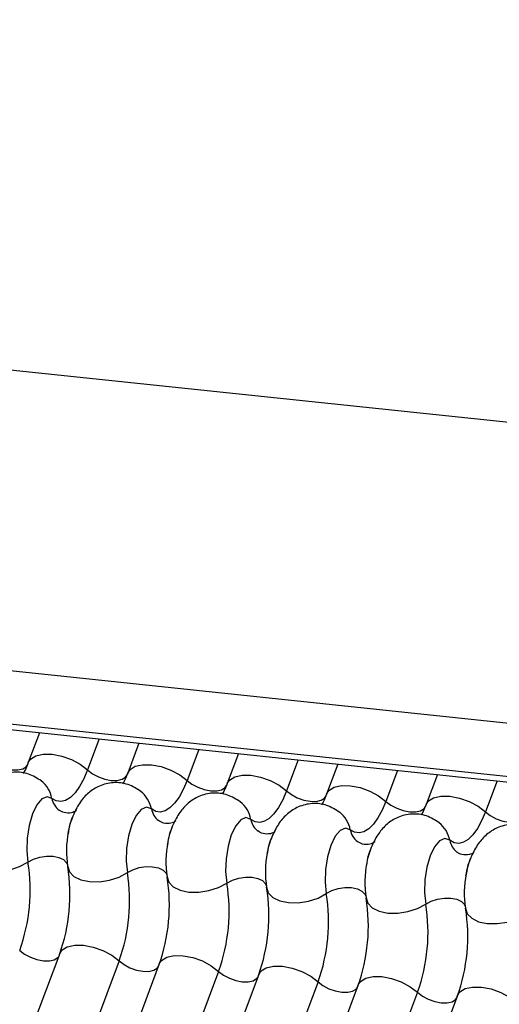
# Model space of a CAD drawing. Units: millimetres. Extents: x -23272466 to 44913, y -22484634 to 188.
# Drawn here: x -23269999 to -23269998, y -22484519 to -22484517 of the extents above; entities that cross this region are included whole.
import ezdxf

# ---------------------------------------------------------------- set-up
doc = ezdxf.new("R2010")
doc.units = ezdxf.units.MM
doc.layers.add('arkusz', color=7, linetype='Continuous')
doc.layers.add('KEYLITE INDICATIVE VIEW FLASHING 1', color=252, linetype='Continuous')
doc.styles.get("Standard").update_dxf_attribs({"font": 'arial.ttf'})

msp = doc.modelspace()

# ---------------------------------------------------------------- linework, layer by layer
at = {"layer": 'KEYLITE INDICATIVE VIEW FLASHING 1', "linetype": 'Continuous'}
for p, q in [((-23270006.6349, -22484516.5782), (-23269961.4381, -22484521.3362)), ((-23270006.9027, -22484517.2797), (-23269961.7024, -22484522.0381)), ((-23270006.8978, -22484517.41), (-23269961.6975, -22484522.1684)), ((-23270006.8993, -22484517.4235), (-23269961.6813, -22484522.1837)), ((-23269998.7627, -22484518.28), (-23269998.79, -22484518.3525)), ((-23269998.6178, -22484518.2953), (-23269998.646, -22484518.3704)), ((-23269998.5214, -22484518.3054), (-23269998.5487, -22484518.3779)), ((-23269998.3764, -22484518.3207), (-23269998.4047, -22484518.3958)), ((-23269998.28, -22484518.3309), (-23269998.3073, -22484518.4034)), ((-23269998.135, -22484518.3461), (-23269998.1633, -22484518.4213)), ((-23269998.0387, -22484518.3563), (-23269998.066, -22484518.4288)), ((-23269997.8937, -22484518.3715), (-23269997.922, -22484518.4467)), ((-23269997.7973, -22484518.3817), (-23269997.8246, -22484518.4542)), ((-23269997.6523, -22484518.3969), (-23269997.6806, -22484518.4721)), ((-23269998.7135, -22484518.8158), (-23270000.1781, -22484522.7068)), ((-23269998.5695, -22484518.8337), (-23270000.0341, -22484522.7247)), ((-23269998.4721, -22484518.8412), (-23269999.9367, -22484522.7322)), ((-23269998.3281, -22484518.8591), (-23269999.7927, -22484522.7501)), ((-23269998.2308, -22484518.8666), (-23269999.6954, -22484522.7576)), ((-23269998.0868, -22484518.8845), (-23269999.5514, -22484522.7755)), ((-23269997.9894, -22484518.892), (-23269999.454, -22484522.783)), ((-23269997.8454, -22484518.9099), (-23269999.31, -22484522.8009)), ((-23269997.748, -22484518.9174), (-23269999.2126, -22484522.8084))]:
    msp.add_line(p, q, dxfattribs=at)
at = {"layer": 'KEYLITE INDICATIVE VIEW FLASHING 1', "linetype": 'Continuous', "flags": 128}
for points in [[(-23269998.8874, -22484518.345), (-23269998.8756, -22484518.3541), (-23269998.8612, -22484518.3618), (-23269998.8455, -22484518.3673), (-23269998.8298, -22484518.3703), (-23269998.8154, -22484518.3705), (-23269998.8035, -22484518.3678), (-23269998.7951, -22484518.3626), (-23269998.7914, -22484518.357)], [(-23269998.79, -22484518.3525), (-23269998.7845, -22484518.3441), (-23269998.7719, -22484518.3362), (-23269998.754, -22484518.3323), (-23269998.7324, -22484518.3325), (-23269998.7088, -22484518.337), (-23269998.6853, -22484518.3453), (-23269998.6638, -22484518.3568), (-23269998.646, -22484518.3704)], [(-23269998.646, -22484518.3704), (-23269998.6553, -22484518.3922), (-23269998.6655, -22484518.4108), (-23269998.6764, -22484518.4259), (-23269998.6878, -22484518.4372), (-23269998.6994, -22484518.4443), (-23269998.7109, -22484518.4471), (-23269998.7221, -22484518.4455), (-23269998.7327, -22484518.4395)], [(-23269998.646, -22484518.3704), (-23269998.6342, -22484518.3795), (-23269998.6199, -22484518.3872), (-23269998.6042, -22484518.3927), (-23269998.5885, -22484518.3957), (-23269998.5741, -22484518.3959), (-23269998.5622, -22484518.3932), (-23269998.5537, -22484518.388), (-23269998.55, -22484518.3824)], [(-23269998.5487, -22484518.3779), (-23269998.5431, -22484518.3695), (-23269998.5305, -22484518.3616), (-23269998.5126, -22484518.3577), (-23269998.491, -22484518.3579), (-23269998.4675, -22484518.3624), (-23269998.4439, -22484518.3707), (-23269998.4224, -22484518.3822), (-23269998.4047, -22484518.3958)], [(-23269998.3073, -22484518.4034), (-23269998.3018, -22484518.3949), (-23269998.2891, -22484518.387), (-23269998.2713, -22484518.3831), (-23269998.2496, -22484518.3834), (-23269998.2261, -22484518.3878), (-23269998.2026, -22484518.3962), (-23269998.1811, -22484518.4076), (-23269998.1633, -22484518.4213)], [(-23269998.4047, -22484518.3958), (-23269998.4139, -22484518.4176), (-23269998.4241, -22484518.4362), (-23269998.4351, -22484518.4513), (-23269998.4465, -22484518.4626), (-23269998.4581, -22484518.4697), (-23269998.4696, -22484518.4725), (-23269998.4807, -22484518.4709), (-23269998.4913, -22484518.4649)], [(-23269998.4047, -22484518.3958), (-23269998.3928, -22484518.4049), (-23269998.3785, -22484518.4126), (-23269998.3628, -22484518.4181), (-23269998.3471, -22484518.4211), (-23269998.3327, -22484518.4213), (-23269998.3208, -22484518.4187), (-23269998.3124, -22484518.4134), (-23269998.3087, -22484518.4078)], [(-23269998.066, -22484518.4288), (-23269998.0604, -22484518.4203), (-23269998.0478, -22484518.4125), (-23269998.0299, -22484518.4085), (-23269998.0083, -22484518.4088), (-23269997.9847, -22484518.4132), (-23269997.9612, -22484518.4216), (-23269997.9397, -22484518.433), (-23269997.922, -22484518.4467)], [(-23269998.7327, -22484518.4395), (-23269998.7445, -22484518.4354), (-23269998.7571, -22484518.4408), (-23269998.7693, -22484518.4552), (-23269998.78, -22484518.4773), (-23269998.788, -22484518.5049), (-23269998.7928, -22484518.5356), (-23269998.7938, -22484518.5663), (-23269998.7909, -22484518.5942)], [(-23269998.1633, -22484518.4213), (-23269998.1726, -22484518.443), (-23269998.1828, -22484518.4616), (-23269998.1937, -22484518.4768), (-23269998.2051, -22484518.488), (-23269998.2167, -22484518.4951), (-23269998.2282, -22484518.4979), (-23269998.2394, -22484518.4963), (-23269998.2499, -22484518.4904)], [(-23269998.1633, -22484518.4213), (-23269998.1515, -22484518.4304), (-23269998.1371, -22484518.438), (-23269998.1215, -22484518.4435), (-23269998.1058, -22484518.4465), (-23269998.0914, -22484518.4467), (-23269998.0794, -22484518.4441), (-23269998.071, -22484518.4388), (-23269998.0673, -22484518.4332)], [(-23269997.8246, -22484518.4542), (-23269997.8191, -22484518.4457), (-23269997.8064, -22484518.4379), (-23269997.7885, -22484518.4339), (-23269997.7669, -22484518.4342), (-23269997.7434, -22484518.4387), (-23269997.7199, -22484518.447), (-23269997.6983, -22484518.4584), (-23269997.6806, -22484518.4721)], [(-23269998.4913, -22484518.4649), (-23269998.5032, -22484518.4608), (-23269998.5158, -22484518.4662), (-23269998.528, -22484518.4806), (-23269998.5386, -22484518.5027), (-23269998.5467, -22484518.5303), (-23269998.5514, -22484518.561), (-23269998.5524, -22484518.5917), (-23269998.5495, -22484518.6196)], [(-23269997.922, -22484518.4467), (-23269997.9312, -22484518.4684), (-23269997.9414, -22484518.487), (-23269997.9524, -22484518.5022), (-23269997.9638, -22484518.5134), (-23269997.9754, -22484518.5205), (-23269997.9869, -22484518.5233), (-23269997.998, -22484518.5217), (-23269998.0086, -22484518.5158)], [(-23269997.922, -22484518.4467), (-23269997.9101, -22484518.4558), (-23269997.8958, -22484518.4634), (-23269997.8801, -22484518.4689), (-23269997.8644, -22484518.4719), (-23269997.85, -22484518.4721), (-23269997.8381, -22484518.4695), (-23269997.8296, -22484518.4642), (-23269997.826, -22484518.4586)], [(-23269998.2499, -22484518.4904), (-23269998.2618, -22484518.4862), (-23269998.2744, -22484518.4916), (-23269998.2866, -22484518.506), (-23269998.2973, -22484518.5281), (-23269998.3053, -22484518.5557), (-23269998.3101, -22484518.5864), (-23269998.311, -22484518.6171), (-23269998.3082, -22484518.645)], [(-23269997.6806, -22484518.4721), (-23269997.6898, -22484518.4938), (-23269997.7001, -22484518.5125), (-23269997.711, -22484518.5276), (-23269997.7224, -22484518.5388), (-23269997.734, -22484518.5459), (-23269997.7455, -22484518.5487), (-23269997.7567, -22484518.5471), (-23269997.7672, -22484518.5412)], [(-23269997.6806, -22484518.4721), (-23269997.6688, -22484518.4812), (-23269997.6544, -22484518.4888), (-23269997.6387, -22484518.4944), (-23269997.623, -22484518.4973), (-23269997.6086, -22484518.4975), (-23269997.5967, -22484518.4949), (-23269997.5883, -22484518.4896), (-23269997.5846, -22484518.484)], [(-23269998.0086, -22484518.5158), (-23269998.0204, -22484518.5116), (-23269998.0331, -22484518.517), (-23269998.0453, -22484518.5315), (-23269998.0559, -22484518.5535), (-23269998.064, -22484518.5812), (-23269998.0687, -22484518.6118), (-23269998.0697, -22484518.6425), (-23269998.0668, -22484518.6705)], [(-23269997.7672, -22484518.5412), (-23269997.7791, -22484518.5371), (-23269997.7917, -22484518.5425), (-23269997.8039, -22484518.5569), (-23269997.8145, -22484518.5789), (-23269997.8226, -22484518.6066), (-23269997.8273, -22484518.6372), (-23269997.8283, -22484518.6679), (-23269997.8254, -22484518.6959)], [(-23269998.9357, -22484518.579), (-23269998.9316, -22484518.5922), (-23269998.9207, -22484518.6034), (-23269998.904, -22484518.6115), (-23269998.8828, -22484518.6159), (-23269998.8588, -22484518.6163), (-23269998.8342, -22484518.6125), (-23269998.8109, -22484518.605), (-23269998.7909, -22484518.5942)], [(-23269998.7909, -22484518.5942), (-23269998.7775, -22484518.5871), (-23269998.762, -22484518.582), (-23269998.7456, -22484518.5795), (-23269998.7296, -22484518.5798), (-23269998.7155, -22484518.5827), (-23269998.7043, -22484518.5881), (-23269998.6971, -22484518.5956), (-23269998.6951, -22484518.5998)], [(-23269998.6943, -22484518.6044), (-23269998.6903, -22484518.6177), (-23269998.6794, -22484518.6288), (-23269998.6626, -22484518.6369), (-23269998.6414, -22484518.6414), (-23269998.6175, -22484518.6417), (-23269998.5928, -22484518.6379), (-23269998.5695, -22484518.6304), (-23269998.5495, -22484518.6196)], [(-23269998.5495, -22484518.6196), (-23269998.5362, -22484518.6125), (-23269998.5206, -22484518.6075), (-23269998.5042, -22484518.6049), (-23269998.4883, -22484518.6052), (-23269998.4741, -22484518.6081), (-23269998.4629, -22484518.6135), (-23269998.4557, -22484518.621), (-23269998.4538, -22484518.6252)], [(-23269998.453, -22484518.6298), (-23269998.4489, -22484518.6431), (-23269998.438, -22484518.6542), (-23269998.4213, -22484518.6623), (-23269998.4001, -22484518.6668), (-23269998.3761, -22484518.6671), (-23269998.3515, -22484518.6633), (-23269998.3282, -22484518.6558), (-23269998.3082, -22484518.645)], [(-23269998.3082, -22484518.645), (-23269998.2948, -22484518.6379), (-23269998.2793, -22484518.6329), (-23269998.2629, -22484518.6303), (-23269998.2469, -22484518.6306), (-23269998.2327, -22484518.6335), (-23269998.2216, -22484518.6389), (-23269998.2143, -22484518.6464), (-23269998.2124, -22484518.6507)], [(-23269998.2116, -22484518.6552), (-23269998.2075, -22484518.6685), (-23269998.1967, -22484518.6796), (-23269998.1799, -22484518.6878), (-23269998.1587, -22484518.6922), (-23269998.1348, -22484518.6925), (-23269998.1101, -22484518.6887), (-23269998.0868, -22484518.6812), (-23269998.0668, -22484518.6705)], [(-23269998.0668, -22484518.6705), (-23269998.0535, -22484518.6633), (-23269998.0379, -22484518.6583), (-23269998.0215, -22484518.6558), (-23269998.0055, -22484518.656), (-23269997.9914, -22484518.6589), (-23269997.9802, -22484518.6643), (-23269997.973, -22484518.6718), (-23269997.971, -22484518.6761)], [(-23269997.9703, -22484518.6806), (-23269997.9662, -22484518.6939), (-23269997.9553, -22484518.705), (-23269997.9386, -22484518.7132), (-23269997.9173, -22484518.7176), (-23269997.8934, -22484518.7179), (-23269997.8687, -22484518.7141), (-23269997.8454, -22484518.7066), (-23269997.8254, -22484518.6959)], [(-23269997.8254, -22484518.6959), (-23269997.8121, -22484518.6887), (-23269997.7966, -22484518.6837), (-23269997.7801, -22484518.6812), (-23269997.7642, -22484518.6814), (-23269997.75, -22484518.6843), (-23269997.7389, -22484518.6898), (-23269997.7316, -22484518.6972), (-23269997.7297, -22484518.7015)], [(-23269997.7289, -22484518.706), (-23269997.7248, -22484518.7193), (-23269997.7139, -22484518.7304), (-23269997.6972, -22484518.7386), (-23269997.676, -22484518.743), (-23269997.652, -22484518.7433), (-23269997.6274, -22484518.7396), (-23269997.6041, -22484518.732), (-23269997.5841, -22484518.7213)], [(-23269998.7135, -22484518.8158), (-23269998.7079, -22484518.8073), (-23269998.6953, -22484518.7995), (-23269998.6774, -22484518.7955), (-23269998.6558, -22484518.7958), (-23269998.6323, -22484518.8003), (-23269998.6087, -22484518.8086), (-23269998.5872, -22484518.82), (-23269998.5695, -22484518.8337)], [(-23269998.8108, -22484518.8083), (-23269998.799, -22484518.8174), (-23269998.7847, -22484518.825), (-23269998.769, -22484518.8306), (-23269998.7533, -22484518.8335), (-23269998.7389, -22484518.8337), (-23269998.727, -22484518.8311), (-23269998.7185, -22484518.8258), (-23269998.7161, -22484518.8228)], [(-23269998.4721, -22484518.8412), (-23269998.4666, -22484518.8327), (-23269998.4539, -22484518.8249), (-23269998.4361, -22484518.8209), (-23269998.4145, -22484518.8212), (-23269998.3909, -22484518.8257), (-23269998.3674, -22484518.834), (-23269998.3459, -22484518.8455), (-23269998.3281, -22484518.8591)], [(-23269998.5695, -22484518.8337), (-23269998.5577, -22484518.8428), (-23269998.5433, -22484518.8504), (-23269998.5276, -22484518.856), (-23269998.5119, -22484518.859), (-23269998.4975, -22484518.8591), (-23269998.4856, -22484518.8565), (-23269998.4772, -22484518.8513), (-23269998.4748, -22484518.8483)], [(-23269998.2308, -22484518.8666), (-23269998.2252, -22484518.8582), (-23269998.2126, -22484518.8503), (-23269998.1947, -22484518.8463), (-23269998.1731, -22484518.8466), (-23269998.1495, -22484518.8511), (-23269998.126, -22484518.8594), (-23269998.1045, -22484518.8709), (-23269998.0868, -22484518.8845)], [(-23269998.3281, -22484518.8591), (-23269998.3163, -22484518.8682), (-23269998.3019, -22484518.8758), (-23269998.2863, -22484518.8814), (-23269998.2706, -22484518.8844), (-23269998.2562, -22484518.8845), (-23269998.2442, -22484518.8819), (-23269998.2358, -22484518.8767), (-23269998.2334, -22484518.8737)], [(-23269997.9894, -22484518.892), (-23269997.9839, -22484518.8836), (-23269997.9712, -22484518.8757), (-23269997.9533, -22484518.8717), (-23269997.9317, -22484518.872), (-23269997.9082, -22484518.8765), (-23269997.8847, -22484518.8848), (-23269997.8631, -22484518.8963), (-23269997.8454, -22484518.9099)], [(-23269998.0868, -22484518.8845), (-23269998.0749, -22484518.8936), (-23269998.0606, -22484518.9012), (-23269998.0449, -22484518.9068), (-23269998.0292, -22484518.9098), (-23269998.0148, -22484518.91), (-23269998.0029, -22484518.9073), (-23269997.9944, -22484518.9021), (-23269997.9921, -22484518.8991)], [(-23269997.8454, -22484518.9099), (-23269997.8336, -22484518.919), (-23269997.8192, -22484518.9266), (-23269997.8035, -22484518.9322), (-23269997.7878, -22484518.9352), (-23269997.7734, -22484518.9354), (-23269997.7615, -22484518.9327), (-23269997.7531, -22484518.9275), (-23269997.7507, -22484518.9245)], [(-23269997.748, -22484518.9174), (-23269997.7425, -22484518.909), (-23269997.7299, -22484518.9011), (-23269997.712, -22484518.8971), (-23269997.6904, -22484518.8974), (-23269997.6668, -22484518.9019), (-23269997.6433, -22484518.9102), (-23269997.6218, -22484518.9217), (-23269997.604, -22484518.9353)]]:
    msp.add_lwpolyline(points, dxfattribs=at)
at = {"layer": 'KEYLITE INDICATIVE VIEW FLASHING 1', "linetype": 'Continuous'}
for centre, radius, start, end in [((-23269998.8027, -22484518.4528), 0.0713, 10.7657, 51.5804), ((-23269998.686, -22484518.4307), 0.0475, 190.7623, 231.905), ((-23269998.5613, -22484518.4783), 0.0713, 10.7657, 51.5804), ((-23269998.4446, -22484518.4561), 0.0475, 190.7623, 231.905), ((-23269998.3199, -22484518.5037), 0.0713, 10.7657, 51.5804), ((-23269998.0786, -22484518.5291), 0.0713, 10.7657, 51.5804), ((-23269998.2033, -22484518.4815), 0.0475, 190.7623, 231.905), ((-23269997.8372, -22484518.5545), 0.0713, 10.7657, 51.5804), ((-23269998.463, -22484518.5672), 0.2344, 168.599, 189.1438), ((-23269997.9619, -22484518.5069), 0.0475, 190.7623, 231.905), ((-23269998.2216, -22484518.5926), 0.2344, 168.599, 189.1438), ((-23269997.7206, -22484518.5323), 0.0475, 190.7623, 231.905), ((-23269997.9802, -22484518.618), 0.2344, 168.599, 189.1438), ((-23269999.2154, -22484518.6626), 0.43, 340.1957, 9.15), ((-23269999.1188, -22484518.6728), 0.43, 340.1957, 9.15), ((-23269997.7389, -22484518.6434), 0.2344, 168.599, 189.1438), ((-23269998.974, -22484518.688), 0.43, 340.1957, 9.15), ((-23269998.8775, -22484518.6982), 0.43, 340.1957, 9.15), ((-23269997.4975, -22484518.6688), 0.2344, 168.599, 189.1438), ((-23269998.7326, -22484518.7134), 0.43, 340.1957, 9.15), ((-23269998.6361, -22484518.7236), 0.43, 340.1957, 9.15), ((-23269998.4913, -22484518.7388), 0.43, 340.1957, 9.15), ((-23269998.3947, -22484518.749), 0.43, 340.1957, 9.15), ((-23269998.2499, -22484518.7642), 0.43, 340.1957, 9.15), ((-23269998.1534, -22484518.7744), 0.43, 340.1957, 9.15)]:
    msp.add_arc(centre, radius, start, end, dxfattribs=at)
for points, knots in [([(-23269998.79, -22484518.3525), (-23269998.7924, -22484518.3586), (-23269998.7967, -22484518.3695), (-23269998.8006, -22484518.3759), (-23269998.8024, -22484518.3788)], [0, 0, 0, 0, 0.556414, 1, 1, 1, 1]), ([(-23269998.7581, -22484518.3972), (-23269998.7681, -22484518.3908), (-23269998.7883, -22484518.3779), (-23269998.8249, -22484518.3738), (-23269998.8584, -22484518.382), (-23269998.8856, -22484518.3995), (-23269998.9067, -22484518.423), (-23269998.9228, -22484518.4541), (-23269998.9322, -22484518.4795), (-23269998.9339, -22484518.4949), (-23269998.9339, -22484518.4955)], [0, 0, 0, 0, 0.142577, 0.2874, 0.427067, 0.552319, 0.678045, 0.819567, 0.993372, 1, 1, 1, 1]), ([(-23269998.5487, -22484518.3779), (-23269998.5511, -22484518.384), (-23269998.5554, -22484518.3949), (-23269998.5593, -22484518.4014), (-23269998.561, -22484518.4042)], [0, 0, 0, 0, 0.556414, 1, 1, 1, 1]), ([(-23269998.5167, -22484518.4227), (-23269998.5267, -22484518.4162), (-23269998.5469, -22484518.4033), (-23269998.5835, -22484518.3992), (-23269998.6171, -22484518.4074), (-23269998.6443, -22484518.4249), (-23269998.6654, -22484518.4484), (-23269998.6814, -22484518.4795), (-23269998.6909, -22484518.5049), (-23269998.6925, -22484518.5203), (-23269998.6925, -22484518.5209)], [0, 0, 0, 0, 0.142577, 0.2874, 0.427067, 0.552319, 0.678045, 0.819567, 0.993372, 1, 1, 1, 1]), ([(-23269998.3073, -22484518.4034), (-23269998.3097, -22484518.4094), (-23269998.314, -22484518.4203), (-23269998.3179, -22484518.4268), (-23269998.3196, -22484518.4296)], [0, 0, 0, 0, 0.556414, 1, 1, 1, 1]), ([(-23269998.2754, -22484518.4481), (-23269998.2854, -22484518.4416), (-23269998.3055, -22484518.4287), (-23269998.3421, -22484518.4246), (-23269998.3757, -22484518.4328), (-23269998.4029, -22484518.4503), (-23269998.424, -22484518.4739), (-23269998.4401, -22484518.5049), (-23269998.4495, -22484518.5303), (-23269998.4511, -22484518.5457), (-23269998.4512, -22484518.5463)], [0, 0, 0, 0, 0.142577, 0.2874, 0.427067, 0.552319, 0.678045, 0.819567, 0.993372, 1, 1, 1, 1]), ([(-23269998.066, -22484518.4288), (-23269998.0683, -22484518.4348), (-23269998.0726, -22484518.4457), (-23269998.0765, -22484518.4522), (-23269998.0783, -22484518.455)], [0, 0, 0, 0, 0.556414, 1, 1, 1, 1]), ([(-23269998.034, -22484518.4735), (-23269998.044, -22484518.467), (-23269998.0642, -22484518.4541), (-23269998.1008, -22484518.45), (-23269998.1343, -22484518.4582), (-23269998.1616, -22484518.4757), (-23269998.1826, -22484518.4993), (-23269998.1987, -22484518.5303), (-23269998.2082, -22484518.5557), (-23269998.2098, -22484518.5711), (-23269998.2098, -22484518.5717)], [0, 0, 0, 0, 0.142577, 0.2874, 0.427067, 0.552319, 0.678045, 0.819567, 0.993372, 1, 1, 1, 1]), ([(-23269997.8246, -22484518.4542), (-23269997.827, -22484518.4602), (-23269997.8313, -22484518.4711), (-23269997.8352, -22484518.4776), (-23269997.8369, -22484518.4804)], [0, 0, 0, 0, 0.556414, 1, 1, 1, 1]), ([(-23269998.6735, -22484518.4688), (-23269998.6738, -22484518.4692), (-23269998.6746, -22484518.47), (-23269998.6854, -22484518.4756), (-23269998.7035, -22484518.4753), (-23269998.7118, -22484518.4702), (-23269998.7157, -22484518.4677)], [0, 0, 0, 0, 0.175391, 0.414664, 0.725703, 1, 1, 1, 1]), ([(-23269998.6933, -22484518.5258), (-23269998.6917, -22484518.5172), (-23269998.6884, -22484518.5001), (-23269998.6835, -22484518.488), (-23269998.681, -22484518.4819)], [0, 0, 0, 0, 0.503602, 1, 1, 1, 1]), ([(-23269997.7926, -22484518.4989), (-23269997.8026, -22484518.4925), (-23269997.8228, -22484518.4795), (-23269997.8594, -22484518.4754), (-23269997.893, -22484518.4836), (-23269997.9202, -22484518.5011), (-23269997.9413, -22484518.5247), (-23269997.9573, -22484518.5557), (-23269997.9668, -22484518.5811), (-23269997.9684, -22484518.5965), (-23269997.9685, -22484518.5971)], [0, 0, 0, 0, 0.142577, 0.2874, 0.427067, 0.552319, 0.678045, 0.819567, 0.993372, 1, 1, 1, 1]), ([(-23269998.4321, -22484518.4942), (-23269998.4324, -22484518.4946), (-23269998.4332, -22484518.4954), (-23269998.444, -22484518.5011), (-23269998.4622, -22484518.5007), (-23269998.4705, -22484518.4956), (-23269998.4743, -22484518.4931)], [0, 0, 0, 0, 0.175391, 0.414664, 0.725703, 1, 1, 1, 1]), ([(-23269998.452, -22484518.5512), (-23269998.4503, -22484518.5426), (-23269998.4471, -22484518.5255), (-23269998.4421, -22484518.5134), (-23269998.4396, -22484518.5073)], [0, 0, 0, 0, 0.503602, 1, 1, 1, 1]), ([(-23269997.5513, -22484518.5243), (-23269997.5613, -22484518.5179), (-23269997.5814, -22484518.5049), (-23269997.618, -22484518.5008), (-23269997.6516, -22484518.509), (-23269997.6788, -22484518.5265), (-23269997.6999, -22484518.5501), (-23269997.716, -22484518.5811), (-23269997.7254, -22484518.6065), (-23269997.727, -22484518.6219), (-23269997.7271, -22484518.6225)], [0, 0, 0, 0, 0.142577, 0.2874, 0.427067, 0.552319, 0.678045, 0.819567, 0.993372, 1, 1, 1, 1]), ([(-23269998.1908, -22484518.5196), (-23269998.1911, -22484518.52), (-23269998.1918, -22484518.5208), (-23269998.2027, -22484518.5265), (-23269998.2208, -22484518.5261), (-23269998.2291, -22484518.521), (-23269998.233, -22484518.5185)], [0, 0, 0, 0, 0.175391, 0.414664, 0.725703, 1, 1, 1, 1]), ([(-23269998.2106, -22484518.5766), (-23269998.209, -22484518.568), (-23269998.2057, -22484518.5509), (-23269998.2007, -22484518.5388), (-23269998.1983, -22484518.5328)], [0, 0, 0, 0, 0.503602, 1, 1, 1, 1]), ([(-23269997.9494, -22484518.545), (-23269997.9497, -22484518.5454), (-23269997.9505, -22484518.5462), (-23269997.9613, -22484518.5519), (-23269997.9794, -22484518.5516), (-23269997.9877, -22484518.5464), (-23269997.9916, -22484518.544)], [0, 0, 0, 0, 0.175391, 0.414664, 0.725703, 1, 1, 1, 1]), ([(-23269997.9692, -22484518.602), (-23269997.9676, -22484518.5934), (-23269997.9643, -22484518.5763), (-23269997.9594, -22484518.5642), (-23269997.9569, -22484518.5582)], [0, 0, 0, 0, 0.503602, 1, 1, 1, 1]), ([(-23269997.708, -22484518.5705), (-23269997.7084, -22484518.5708), (-23269997.7091, -22484518.5716), (-23269997.72, -22484518.5773), (-23269997.7381, -22484518.577), (-23269997.7464, -22484518.5718), (-23269997.7503, -22484518.5694)], [0, 0, 0, 0, 0.175391, 0.414664, 0.725703, 1, 1, 1, 1]), ([(-23269997.7279, -22484518.6274), (-23269997.7262, -22484518.6188), (-23269997.723, -22484518.6017), (-23269997.718, -22484518.5896), (-23269997.7155, -22484518.5836)], [0, 0, 0, 0, 0.503602, 1, 1, 1, 1])]:
    msp.add_open_spline(points, degree=3, knots=knots, dxfattribs=at)

# ---------------------------------------------------------------- texts
at = {"layer": 'arkusz', "insert": (-23271337.6032, -22484397.3907), "char_height": 12, "attachment_point": 1}
msp.add_mtext_dynamic_manual_height_columns('\\pi240.98;This drawing is for informational-demonstrative purposes only \\P\\pi266.41;and as such cannot constitute a basis for performance. \\P\\pi222.77;All dimensions presented in this drawing should be verified on site.\\P\\pi213.65;Roof constructions needs to be right with current building regulations.\\P\\pi228.51;Keylite is not responsible for or the installation quality on the roof.\\P\\pi130.7;Documentation only for personal use. Copying and sharing without permission is prohibited.\\P\\pi468.99;\\P\\pi466.66; ', width=937.972367, gutter_width=12.5, heights=[0], dxfattribs=at)

doc.saveas('drawing.dxf')
